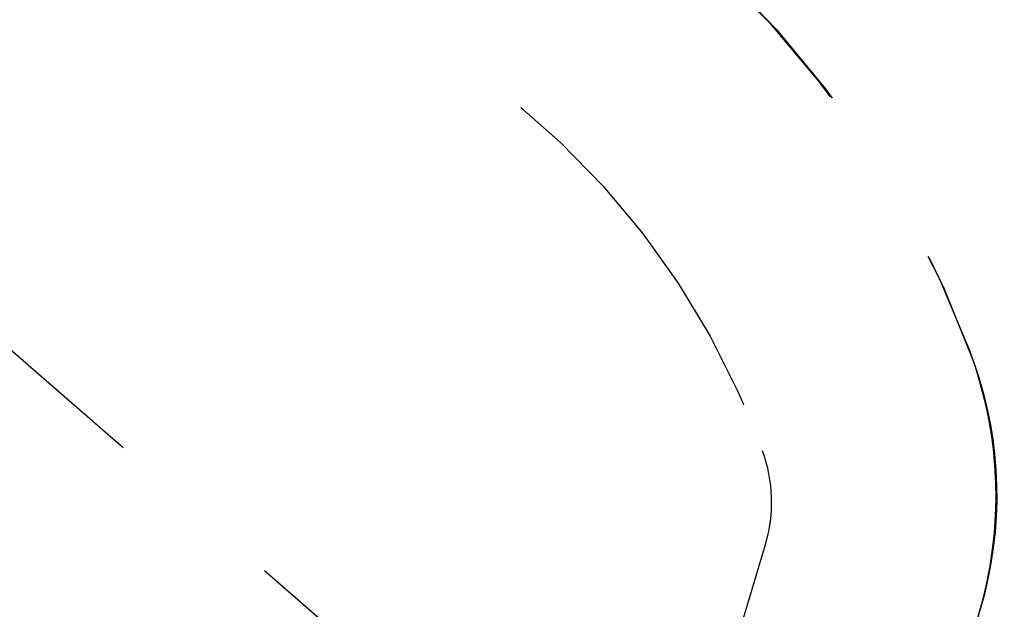
# Model space of a CAD drawing. Extents: x 1306 to 1806, y -545 to 527.
# Drawn here: x 1499 to 1506, y 263 to 267 of the extents above; entities that cross this region are included whole.
import ezdxf

# ---------------------------------------------------------------- set-up
doc = ezdxf.new("R2010")
doc.units = 0
doc.header["$LTSCALE"] = 10
doc.linetypes.add('VERDECKT', pattern=[0.375, 0.25, -0.125])
doc.layers.get('0').update_dxf_attribs({"linetype": 'CONTINUOUS'})
doc.layers.add('STEMPEL', color=3, linetype='CONTINUOUS')

# ---------------------------------------------------------------- blocks, each defined once
blk = doc.blocks.new('A$C312386F0')
at = {"color": 1, "linetype": 'VERDECKT', "extrusion": (0, 1, -2e-16)}
for p, q in [((955.4395, 13.5), (943.9395, 23.5)), ((956.8975, 15.3134), (956.6616, 14.5248)), ((958.3346, 14.8834), (957.8627, 13.3063))]:
    blk.add_line(p, q, dxfattribs=at)
at = {"color": 1, "linetype": 'VERDECKT', "extrusion": (0, -2e-16, -1)}
for centre, radius, start, end in [((-951.9395, 14.25), 6.75, 90, 159.52775), ((-951.9584, 14.277), 6.7231, 90, 160.4117), ((-951.8126, 14.0934), 5.3933, 90, 159.94416), ((-955.6587, 15.6385), 2.78, 159.52775, 196.65738), ((-955.7965, 15.6428), 2.6492, 160.4117, 196.65738), ((-955.9395, 15.6), 1, 159.94416, 196.65738)]:
    blk.add_arc(centre, radius, start, end, dxfattribs=at)

msp = doc.modelspace()

# ---------------------------------------------------------------- block references
at = {"layer": 'STEMPEL'}
msp.add_blockref('A$C312386F0', (547.4886, 247.7552, -54.7471), dxfattribs=at)

doc.saveas('drawing.dxf')
